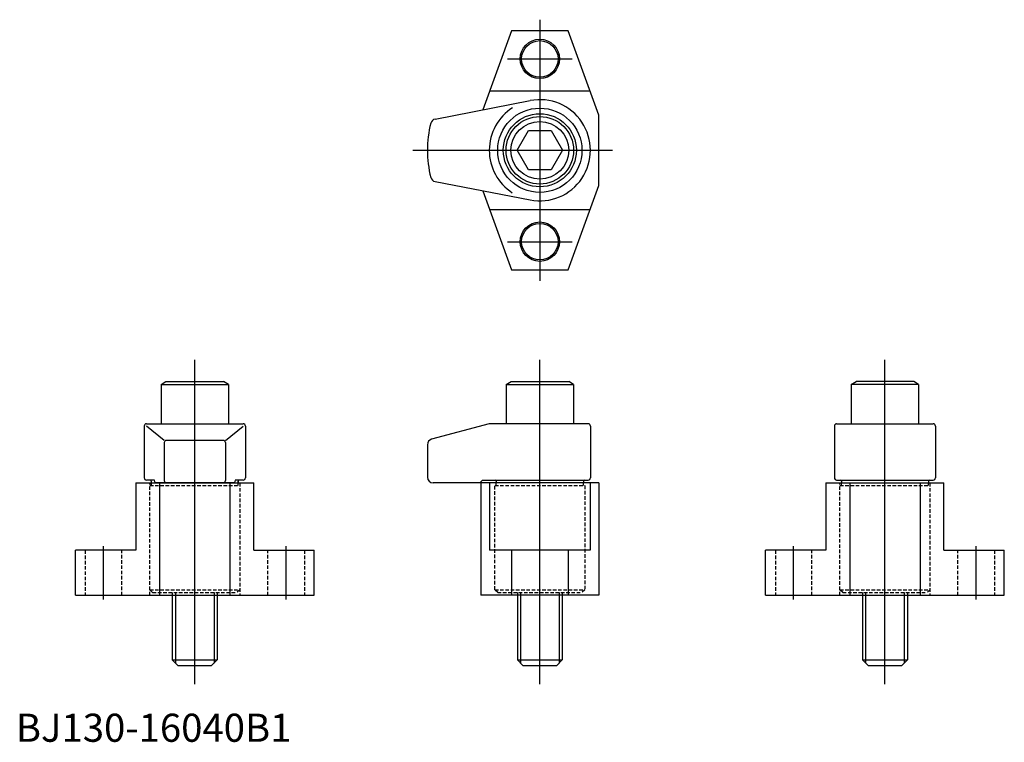
# Model space of a CAD drawing. Extents: x 1 to 352, y 0 to 257.
import ezdxf
from ezdxf.lldxf.tags import DXFTag

# ---------------------------------------------------------------- set-up
doc = ezdxf.new("R2010")
doc.units = 0
doc.header["$LTSCALE"] = 5
doc.header["$MEASUREMENT"] = 0
doc.linetypes.add('HIDDEN', pattern=[0.375, 0.25, -0.125])
for name, color, linetype in [('1', 1, 'CENTER'), ('2', 2, 'HIDDEN'), ('3', 3, 'Continuous')]:
    doc.layers.add(name, color=color, linetype=linetype)
doc.styles.add('Standard1', font='ARIAL.TTF')
tags = doc.linetypes.add('CENTER', pattern=[2, 1.25, -0.25, 0.25, -0.25]).pattern_tags.tags
tags[10:11] = [DXFTag(74, 4), DXFTag(75, 0), DXFTag(340, '0'), DXFTag(46, 1.0), DXFTag(50, 0.0), DXFTag(44, 0.0), DXFTag(45, 0.0)]
tags[8:9] = [DXFTag(74, 4), DXFTag(75, 0), DXFTag(340, '0'), DXFTag(46, 1.0), DXFTag(50, 0.0), DXFTag(44, 0.0), DXFTag(45, 0.0)]
tags[6:7] = [DXFTag(74, 4), DXFTag(75, 0), DXFTag(340, '0'), DXFTag(46, 1.0), DXFTag(50, 0.0), DXFTag(44, 0.0), DXFTag(45, 0.0)]
tags[4:5] = [DXFTag(74, 4), DXFTag(75, 0), DXFTag(340, '0'), DXFTag(46, 1.0), DXFTag(50, 0.0), DXFTag(44, 0.0), DXFTag(45, 0.0)]

msp = doc.modelspace()

# ---------------------------------------------------------------- linework, layer by layer
for p, q in [((176.44, 252.9), (166.22, 224.81)), ((196.6, 252.9), (176.44, 252.9)), ((207.52, 222.9), (196.6, 252.9)), ((204.43, 231.4), (168.62, 231.4)), ((149.24, 221.53), (183.11, 228.07)), ((207.52, 197.9), (207.52, 222.9)), ((178.44, 210.4), (182.48, 217.4)), ((182.48, 217.4), (190.56, 217.4)), ((190.56, 217.4), (194.61, 210.4)), ((182.48, 203.4), (178.44, 210.4)), ((194.61, 210.4), (190.56, 203.4)), ((190.56, 203.4), (182.48, 203.4)), ((149.24, 199.27), (183.11, 192.73)), ((196.6, 167.9), (207.52, 197.9)), ((166.22, 195.99), (176.44, 167.9)), ((168.62, 189.4), (204.43, 189.4)), ((176.44, 167.9), (196.6, 167.9)), ((51.7, 127.11), (53.43, 128.11)), ((51.7, 127.11), (75.7, 127.11)), ((51.7, 127.11), (51.7, 113.11)), ((53.43, 128.11), (73.97, 128.11)), ((75.7, 127.11), (73.97, 128.11)), ((75.7, 127.11), (75.7, 113.11)), ((174.52, 127.11), (176.26, 128.11)), ((174.52, 127.11), (174.52, 113.11)), ((174.52, 127.11), (198.52, 127.11)), ((176.26, 128.11), (196.79, 128.11)), ((198.52, 127.11), (196.79, 128.11)), ((198.52, 127.11), (198.52, 113.11)), ((297.35, 127.11), (299.08, 128.11)), ((321.35, 127.11), (297.35, 127.11)), ((297.35, 127.11), (297.35, 113.11)), ((319.62, 128.11), (299.08, 128.11)), ((321.35, 127.11), (319.62, 128.11)), ((321.35, 127.11), (321.35, 113.11)), ((45.7, 112.31), (45.7, 93.91)), ((46.5, 113.11), (80.9, 113.11)), ((52.8, 107.22), (46.5, 112.31)), ((74.59, 107.22), (80.9, 112.31)), ((81.7, 112.31), (81.7, 93.91)), ((168.52, 113.11), (148.01, 107.61)), ((203.72, 113.11), (168.52, 113.11)), ((204.52, 112.31), (204.52, 93.91)), ((291.35, 112.31), (291.35, 93.91)), ((292.15, 113.11), (326.55, 113.11)), ((327.35, 112.31), (327.35, 93.91)), ((52.8, 106.42), (52.8, 92.91)), ((73.79, 107.22), (53.6, 107.22)), ((74.59, 106.42), (74.59, 92.91)), ((146.52, 105.68), (146.52, 94.11)), ((42.7, 92.11), (84.7, 92.11)), ((42.7, 92.11), (42.7, 68.11)), ((49.32, 93.11), (46.5, 93.11)), ((48.2, 92.71), (48.2, 91.11)), ((48.2, 92.71), (48.2, 92.11)), ((49.58, 92.11), (49.32, 93.11)), ((77.81, 92.11), (49.58, 92.11)), ((51.2, 92.11), (51.2, 52.11)), ((53.6, 92.11), (73.79, 92.11)), ((76.2, 92.11), (76.2, 52.11)), ((78.08, 93.11), (77.81, 92.11)), ((80.83, 93.11), (78.08, 93.11)), ((79.2, 91.11), (79.2, 92.71)), ((79.2, 92.71), (79.2, 92.11)), ((84.7, 68.11), (84.7, 92.11)), ((165.13, 92.11), (148.52, 92.11)), ((166.13, 93.11), (165.13, 92.11)), ((207.52, 92.11), (165.52, 92.11)), ((165.52, 92.11), (165.52, 52.11)), ((166.13, 93.11), (203.72, 93.11)), ((168.62, 92.11), (168.62, 68.11)), ((171.02, 92.71), (171.02, 92.11)), ((202.02, 92.71), (202.02, 92.11)), ((204.43, 92.11), (204.43, 68.11)), ((207.52, 92.11), (207.52, 52.11)), ((288.35, 92.11), (288.35, 68.11)), ((288.35, 92.11), (330.35, 92.11)), ((292.22, 93.11), (326.55, 93.11)), ((293.85, 92.71), (293.85, 92.11)), ((296.85, 92.11), (296.85, 52.11)), ((321.85, 92.11), (321.85, 52.11)), ((324.85, 92.71), (324.85, 92.11)), ((330.35, 68.11), (330.35, 92.11)), ((21.2, 52.11), (21.2, 68.11)), ((42.7, 68.11), (21.2, 68.11)), ((84.7, 68.11), (106.2, 68.11)), ((106.2, 52.11), (106.2, 68.11)), ((204.43, 68.11), (168.62, 68.11)), ((176.44, 68.11), (176.44, 52.11)), ((196.6, 68.11), (196.6, 52.11)), ((288.35, 68.11), (266.85, 68.11)), ((266.85, 52.11), (266.85, 68.11)), ((330.35, 68.11), (351.85, 68.11)), ((351.85, 52.11), (351.85, 68.11)), ((21.2, 52.11), (106.2, 52.11)), ((55.7, 52.11), (55.7, 29.11)), ((71.7, 52.11), (71.7, 29.11)), ((207.52, 52.11), (165.52, 52.11)), ((178.52, 52.11), (178.52, 29.11)), ((194.52, 52.11), (194.52, 29.11)), ((266.85, 52.11), (351.85, 52.11)), ((301.35, 52.11), (301.35, 29.11)), ((317.35, 52.11), (317.35, 29.11)), ((55.7, 29.11), (57.7, 27.11)), ((55.7, 29.11), (71.7, 29.11)), ((71.7, 29.11), (69.7, 27.11)), ((178.52, 29.11), (194.52, 29.11)), ((178.52, 29.11), (180.52, 27.11)), ((194.52, 29.11), (192.52, 27.11)), ((301.35, 29.11), (317.35, 29.11)), ((301.35, 29.11), (303.35, 27.11)), ((317.35, 29.11), (315.35, 27.11)), ((57.7, 27.11), (69.7, 27.11)), ((180.52, 27.11), (192.52, 27.11)), ((303.35, 27.11), (315.35, 27.11))]:
    msp.add_line(p, q)
for centre, radius in [((186.52, 242.9), 7), ((186.52, 242.9), 6.5), ((186.52, 210.4), 15), ((186.52, 210.4), 13), ((186.52, 210.4), 12), ((186.52, 210.4), 10.27), ((186.52, 177.9), 7), ((186.52, 177.9), 6.5)]:
    msp.add_circle(centre, radius)
for centre, radius, start, end in [((186.52, 210.4), 18, 259.0627, 100.9373), ((186.52, 210.4), 18, 122.6852, 237.0549), ((149.65, 219.57), 2, 101.6644, 166.426), ((186.52, 210.4), 40, 166.0555, 193.9445), ((149.65, 201.23), 2, 193.574, 258.3356), ((46.5, 112.31), 0.8, 90, 180), ((80.9, 112.31), 0.8, 0, 90), ((203.72, 112.31), 0.8, 0, 90), ((292.15, 112.31), 0.8, 90, 180), ((326.55, 112.31), 0.8, 0, 90), ((53.6, 106.42), 0.8, 90, 180), ((73.79, 106.42), 0.8, 0, 90), ((148.52, 105.68), 2, 105, 180), ((46.5, 93.91), 0.8, 180, 270), ((47.8, 92.71), 0.4, 0, 90), ((53.6, 92.91), 0.8, 180, 270), ((73.79, 92.91), 0.8, 270, 0), ((79.6, 92.71), 0.4, 90, 180), ((80.9, 93.91), 0.8, 270, 0), ((148.52, 94.11), 2, 180, 270), ((170.62, 92.71), 0.4, 0, 90), ((202.42, 92.71), 0.4, 90, 180), ((203.72, 93.91), 0.8, 270, 0), ((292.15, 93.91), 0.8, 180, 270), ((293.45, 92.71), 0.4, 0, 90), ((325.25, 92.71), 0.4, 90, 180), ((326.55, 93.91), 0.8, 270, 0)]:
    msp.add_arc(centre, radius, start, end)
at = {"layer": '1'}
for p, q in [((186.52, 256.85), (186.52, 163.95)), ((175.01, 242.9), (198.04, 242.9)), ((141.3, 210.4), (212.33, 210.4)), ((175.01, 177.9), (198.04, 177.9)), ((63.7, 20.49), (63.7, 135.82)), ((186.52, 20.49), (186.52, 135.82)), ((309.35, 20.49), (309.35, 135.82)), ((31.2, 50.61), (31.2, 69.61)), ((96.2, 50.61), (96.2, 69.61)), ((276.85, 50.61), (276.85, 69.61)), ((341.85, 50.61), (341.85, 69.61))]:
    msp.add_line(p, q, dxfattribs=at)
at = {"layer": '2'}
for p, q in [((47.7, 52.11), (47.7, 92.11)), ((48.2, 91.11), (48.2, 92.11)), ((79.2, 91.11), (79.2, 92.11)), ((79.7, 92.11), (79.7, 52.11)), ((171.02, 91.11), (171.02, 92.11)), ((202.02, 91.11), (202.02, 92.11)), ((293.35, 52.11), (293.35, 92.11)), ((293.85, 91.11), (293.85, 92.11)), ((324.85, 91.11), (324.85, 92.11)), ((325.35, 92.11), (325.35, 52.11)), ((47.7, 91.11), (79.7, 91.11)), ((170.52, 91.11), (202.52, 91.11)), ((170.52, 54.11), (170.52, 91.11)), ((202.52, 91.11), (202.52, 54.11)), ((293.35, 91.11), (325.35, 91.11)), ((24.7, 68.11), (24.7, 52.11)), ((37.7, 52.11), (37.7, 68.11)), ((89.7, 52.11), (89.7, 68.11)), ((102.7, 68.11), (102.7, 52.11)), ((270.35, 68.11), (270.35, 52.11)), ((283.35, 52.11), (283.35, 68.11)), ((335.35, 52.11), (335.35, 68.11)), ((348.35, 68.11), (348.35, 52.11)), ((48.7, 53.11), (47.7, 54.11)), ((47.7, 54.11), (79.7, 54.11)), ((48.7, 53.11), (78.7, 53.11)), ((55.7, 53.11), (55.7, 52.11)), ((56.8, 53.11), (56.8, 52.11)), ((70.6, 53.11), (70.6, 52.11)), ((71.7, 53.11), (71.7, 52.11)), ((79.7, 54.11), (78.7, 53.11)), ((170.52, 54.11), (202.52, 54.11)), ((171.52, 53.11), (170.52, 54.11)), ((171.52, 53.11), (201.52, 53.11)), ((178.52, 53.11), (178.52, 52.11)), ((179.62, 53.11), (179.62, 52.11)), ((193.42, 53.11), (193.42, 52.11)), ((194.52, 53.11), (194.52, 52.11)), ((202.52, 54.11), (201.52, 53.11)), ((293.35, 54.11), (325.35, 54.11)), ((294.35, 53.11), (293.35, 54.11)), ((294.35, 53.11), (324.35, 53.11)), ((301.35, 53.11), (301.35, 52.11)), ((302.45, 53.11), (302.45, 52.11)), ((316.25, 53.11), (316.25, 52.11)), ((317.35, 53.11), (317.35, 52.11)), ((325.35, 54.11), (324.35, 53.11))]:
    msp.add_line(p, q, dxfattribs=at)
at = {"layer": '3'}
for p, q in [((56.8, 52.11), (56.8, 28.01)), ((70.6, 52.11), (70.6, 28.01)), ((179.62, 52.11), (179.62, 28.01)), ((193.42, 52.11), (193.42, 28.01)), ((302.45, 52.11), (302.45, 28.01)), ((316.25, 52.11), (316.25, 28.01))]:
    msp.add_line(p, q, dxfattribs=at)

# ---------------------------------------------------------------- texts
at = {"color": 3, "style": 'Standard1'}
msp.add_text('BJ130-16040B1', height=10, dxfattribs=at).set_placement((0, 0))

doc.saveas('drawing.dxf')
